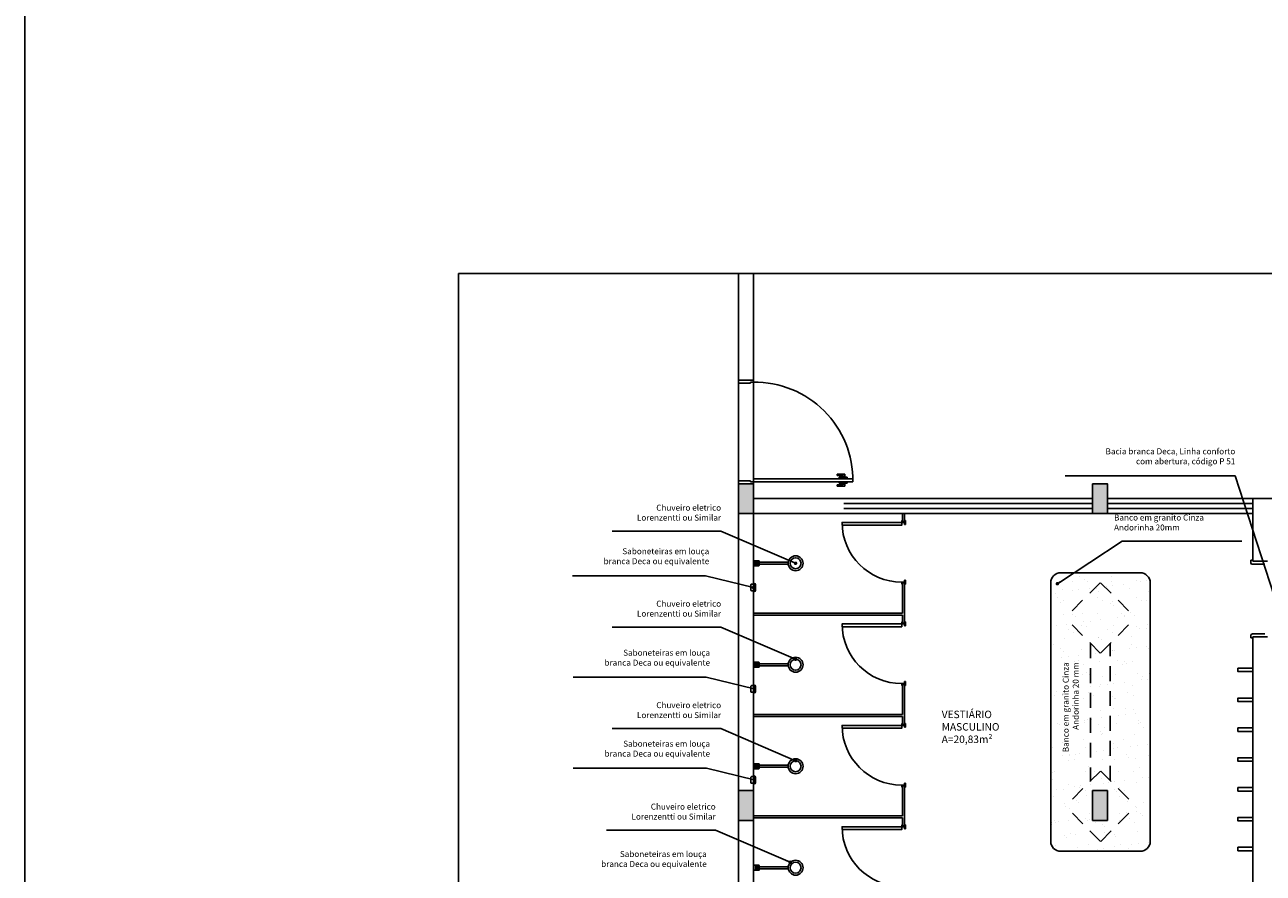
# Model space of a CAD drawing. Units: millimetres. Extents: x 1888 to 4462, y 425 to 1525.
# Drawn here: x 2515 to 2527, y 1453 to 1461 of the extents above; entities that cross this region are included whole.
import ezdxf

# ---------------------------------------------------------------- set-up
doc = ezdxf.new("R2010")
doc.units = ezdxf.units.MM
doc.linetypes.add('DASHED', pattern=[0.75, 0.5, -0.25])
doc.linetypes.add('HIDDEN2', pattern=[0.1875, 0.125, -0.0625])
for name, color, linetype in [('0CONSTRUIR', 20, 'Continuous'), ('COTA', 1, 'Continuous'), ('COTAS', 12, 'Continuous'), ('COTAS_E', 12, 'Continuous'), ('DETALHE_CTR25', 7, 'Continuous'), ('DETALHES_CTR08', 52, 'Continuous'), ('DETALHES_CTR8', 52, 'Continuous'), ('PAREDE_CONTORNO', 251, 'Continuous'), ('PAREDE_CTR35', 4, 'Continuous'), ('PILAR', 170, 'Continuous'), ('PORTA', 7, 'Continuous'), ('PORTA_CTR25', 7, 'Continuous')]:
    doc.layers.add(name, color=color, linetype=linetype)
doc.styles.add('ROMANS', font='romans')
doc.styles.add('verdana', font='verdana.ttf')
doc.dimstyles.new('Copy of COTAS02esp', dxfattribs={"dimtxt": 0.08, "dimasz": 0.035, "dimexe": 0.05, "dimexo": 0, "dimgap": 0.05, "dimtad": 1, "dimdec": 0, "dimlfac": 100, "dimdsep": 46, "dimtxsty": 'ROMANS', "dimblk": 'DOT', "dimcen": 0.1, "dimclre": 42, "dimadec": 0, "dimazin": 0, "dimtfac": 1.333333, "dimtdec": 0, "dimtix": 1, "dimtmove": 2, "dimatfit": 3, "dimldrblk": 'DOT', "dimfxl": 0, "dimtolj": 1, "dimarcsym": 0})

# ---------------------------------------------------------------- blocks, each defined once
blk = doc.blocks.new('BABONETEIRA')
at = {"layer": 'DETALHES_CTR8'}
for p, q in [((1719.154, 984.037), (1719.154, 983.984)), ((1719.161, 984.044), (1719.181, 984.044)), ((1719.161, 983.977), (1719.181, 983.977)), ((1719.181, 984.051), (1719.188, 984.051)), ((1719.181, 984.051), (1719.181, 984.044)), ((1719.181, 983.977), (1719.181, 983.971)), ((1719.181, 983.971), (1719.188, 983.971)), ((1719.188, 984.037), (1719.188, 983.984)), ((1719.201, 984.037), (1719.201, 983.984))]:
    blk.add_line(p, q, dxfattribs=at)
for centre, radius, start, end in [((1719.161, 984.037), 0.00666, 89.9969, 179.9969), ((1719.161, 983.984), 0.00666, 179.9969, 269.9969), ((1719.181, 984.037), 0.00666, 359.9969, 89.9969), ((1719.181, 983.984), 0.00666, 269.9969, 359.9969), ((1719.188, 984.037), 0.0133, 359.9969, 89.9969), ((1719.188, 983.984), 0.0133, 269.9969, 359.9969)]:
    blk.add_arc(centre, radius, start, end, dxfattribs=at)
blk = doc.blocks.new('DOT')
at = {"layer": 'COTAS', "color": 0, "linetype": 'ByBlock'}
blk.add_line((-0.5, 0), (-1, 0), dxfattribs=at)
at = {"layer": 'COTAS', "color": 0, "linetype": 'ByBlock', "const_width": 0.5}
blk.add_lwpolyline([(-0.25, 0, 1), (0.25, 0, 1)], format="xyb", close=True, dxfattribs=at)

msp = doc.modelspace()

# ---------------------------------------------------------------- hatches: boundary and pattern name
at = {"layer": 'DETALHES_CTR08'}
h = msp.add_hatch(dxfattribs=at)
h.set_pattern_fill('AR-SAND', color=256, scale=0.005)
h.set_pattern_definition([(37.5, (957.18193, 329.01313), (-0.008000156, 0.244706619), [0, -0.19304, 0, -0.2159, 0, -0.206375]), (7.5, (957.18193, 329.01313), (0.22476164, 0.35841255), [0, -0.10414, 0, -0.17399, 0, -0.066675]), (327.5, (957.02572, 329.01313), (0.395496185, 0.000718592), [0, -0.0635, 0, -0.2286, 0, -0.29845]), (317.5, (957.0257, 329.01313), (0.381778226, 0.11146466), [0, -0.03175, 0, -0.14986, 0, -0.17145])])
h.paths.add_polyline_path([(2525.66603, 1454.30759), (2525.66603, 1454.74853), (2525.82261, 1454.74853), (2525.82261, 1454.30759)], flags=24)
edge = h.paths.add_edge_path()
edge.add_arc((2525.30081, 1455.60103), 0.1, 90, 180)
edge.add_line((2525.20081, 1455.60103), (2525.20081, 1453.00103))
edge.add_arc((2525.30081, 1453.00103), 0.1, 180, 270)
edge.add_line((2525.30081, 1452.90103), (2526.10081, 1452.90103))
edge.add_arc((2526.10081, 1453.00103), 0.1, 270, 360)
edge.add_line((2526.20081, 1453.00103), (2526.20081, 1455.60103))
edge.add_arc((2526.10081, 1455.60103), 0.1, 0, 90)
edge.add_line((2526.10081, 1455.70103), (2525.30081, 1455.70103))
h.paths.add_polyline_path([(2525.62128, 1453.21199), (2525.62128, 1453.51199), (2525.77128, 1453.51199), (2525.77128, 1453.21199)])
at = {"layer": 'PAREDE_CONTORNO'}
h = msp.add_hatch(color=256, dxfattribs=at)
h.dxf.hatch_style = 1
h.paths.add_polyline_path([(2522.06129, 1456.59649), (2522.21129, 1456.59649), (2522.21129, 1456.29649), (2522.06129, 1456.29649)])
h = msp.add_hatch(color=256, dxfattribs=at)
h.dxf.hatch_style = 1
h.paths.add_polyline_path([(2525.62128, 1456.59649), (2525.77128, 1456.59649), (2525.77128, 1456.29649), (2525.62128, 1456.29649)])
h = msp.add_hatch(color=256, dxfattribs=at)
h.dxf.hatch_style = 1
h.paths.add_polyline_path([(2522.06128, 1453.51199), (2522.21128, 1453.51199), (2522.21128, 1453.21199), (2522.06128, 1453.21199)])
h = msp.add_hatch(color=256, dxfattribs=at)
h.dxf.hatch_style = 1
h.paths.add_polyline_path([(2525.62128, 1453.51199), (2525.77128, 1453.51199), (2525.77128, 1453.21199), (2525.62128, 1453.21199)])

# ---------------------------------------------------------------- linework, layer by layer
at = {"linetype": 'DASHED', "ltscale": 0.3}
for p, q in [((2525.69825, 1455.60103), (2525.3447, 1455.24748)), ((2525.70081, 1455.60103), (2526.05436, 1455.24748)), ((2525.69825, 1454.89393), (2525.3447, 1455.24748)), ((2525.70081, 1454.89393), (2526.05436, 1455.24748)), ((2525.59953, 1454.99265), (2525.59953, 1453.60686)), ((2525.79953, 1453.61198), (2525.79953, 1454.99265)), ((2525.70081, 1453.70814), (2525.34726, 1453.35459)), ((2525.70337, 1453.70814), (2526.05692, 1453.35459)), ((2525.70081, 1453.00103), (2525.34726, 1453.35459)), ((2525.70337, 1453.00103), (2526.05692, 1453.35459))]:
    msp.add_line(p, q, dxfattribs=at)
at = {"layer": '0CONSTRUIR'}
for p, q in [((2527.23203, 1455.81648), (2527.23203, 1455.82648)), ((2527.23203, 1455.05648), (2527.38128, 1455.05648)), ((2527.23203, 1455.05648), (2527.23203, 1455.04648))]:
    msp.add_line(p, q, dxfattribs=at)
at = {"layer": 'COTA'}
msp.add_line((2514.88646, 1525.27833), (2514.88646, 1424.92242), dxfattribs=at)
msp.add_lwpolyline([(2519.24716, 1458.71037), (2538.87245, 1458.71037), (2538.87245, 1445.01613), (2519.24716, 1445.01613)], close=True, dxfattribs=at)
at = {"layer": 'DETALHE_CTR25'}
for p, q in [((2523.71128, 1456.22751), (2523.70278, 1456.22751)), ((2523.70278, 1456.20751), (2523.70278, 1456.22751)), ((2523.70278, 1456.22751), (2523.70278, 1456.20751)), ((2523.71128, 1456.21601), (2523.71128, 1456.29649)), ((2523.71128, 1456.21601), (2523.71128, 1456.22751)), ((2523.73128, 1456.21601), (2523.73128, 1456.29649)), ((2523.73128, 1456.21601), (2523.73128, 1456.22751)), ((2523.73978, 1456.22751), (2523.73128, 1456.22751)), ((2523.73978, 1456.18751), (2523.73978, 1456.22751)), ((2523.70278, 1456.20751), (2523.73128, 1456.20751)), ((2523.73128, 1456.21601), (2523.71128, 1456.21601)), ((2523.71128, 1456.21601), (2523.73128, 1456.21601)), ((2523.73128, 1456.18751), (2523.73128, 1456.20751)), ((2523.73128, 1456.18751), (2523.73978, 1456.18751)), ((2523.70278, 1455.60751), (2523.73128, 1455.60751)), ((2523.70278, 1455.58751), (2523.70278, 1455.60751)), ((2523.70278, 1455.60751), (2523.70278, 1455.58751)), ((2523.71128, 1455.59901), (2523.73128, 1455.59901)), ((2523.71128, 1455.59901), (2523.71128, 1455.58751)), ((2523.73113, 1455.19593), (2523.73113, 1455.59901)), ((2523.73128, 1455.62751), (2523.73978, 1455.62751)), ((2523.73128, 1455.62751), (2523.73128, 1455.60751)), ((2523.73128, 1455.59901), (2523.73128, 1455.58751)), ((2523.73978, 1455.62751), (2523.73978, 1455.58751)), ((2523.71128, 1455.58751), (2523.70278, 1455.58751)), ((2523.71113, 1455.2964), (2523.71113, 1455.58751)), ((2523.73978, 1455.58751), (2523.73128, 1455.58751)), ((2523.71103, 1455.2964), (2522.21105, 1455.29649)), ((2523.71113, 1455.2764), (2522.21105, 1455.27649)), ((2523.71113, 1455.2764), (2523.61052, 1455.2764)), ((2523.71113, 1455.2964), (2523.711, 1455.2964)), ((2523.71113, 1455.19593), (2523.71113, 1455.2764)), ((2523.71113, 1455.20743), (2523.70263, 1455.20743)), ((2523.70263, 1455.18743), (2523.70263, 1455.20743)), ((2523.70263, 1455.20743), (2523.70263, 1455.18743)), ((2523.70263, 1455.18743), (2523.73113, 1455.18743)), ((2523.71113, 1455.19593), (2523.71113, 1455.20743)), ((2523.73113, 1455.19593), (2523.71113, 1455.19593)), ((2523.71113, 1455.19593), (2523.73113, 1455.19593)), ((2523.73113, 1455.19593), (2523.73113, 1455.20743)), ((2523.73963, 1455.20743), (2523.73113, 1455.20743)), ((2523.73113, 1455.16743), (2523.73113, 1455.18743)), ((2523.73113, 1455.16743), (2523.73963, 1455.16743)), ((2523.73963, 1455.16743), (2523.73963, 1455.20743)), ((2523.73113, 1454.60743), (2523.73963, 1454.60743)), ((2523.73113, 1454.60743), (2523.73113, 1454.58743)), ((2523.73116, 1454.17593), (2523.73116, 1454.60743)), ((2523.73963, 1454.60743), (2523.73963, 1454.56743)), ((2523.70263, 1454.58743), (2523.73113, 1454.58743)), ((2523.70263, 1454.56743), (2523.70263, 1454.58743)), ((2523.70263, 1454.58743), (2523.70263, 1454.56743)), ((2523.71113, 1454.56743), (2523.70263, 1454.56743)), ((2523.71113, 1454.57893), (2523.73113, 1454.57893)), ((2523.71113, 1454.57893), (2523.71113, 1454.56743)), ((2523.71116, 1454.2764), (2523.71116, 1454.58743)), ((2523.73963, 1454.56743), (2523.73113, 1454.56743)), ((2523.71116, 1454.2764), (2522.21118, 1454.27649)), ((2523.71126, 1454.2564), (2522.21118, 1454.25649)), ((2523.71126, 1454.17593), (2523.71126, 1454.2564)), ((2523.71126, 1454.18743), (2523.70276, 1454.18743)), ((2523.70276, 1454.16743), (2523.70276, 1454.18743)), ((2523.70276, 1454.18743), (2523.70276, 1454.16743)), ((2523.70276, 1454.16743), (2523.73126, 1454.16743)), ((2523.71126, 1454.17593), (2523.71126, 1454.18743)), ((2523.73126, 1454.17593), (2523.71126, 1454.17593)), ((2523.71126, 1454.17593), (2523.73126, 1454.17593)), ((2523.73126, 1454.17593), (2523.73126, 1454.18743)), ((2523.73976, 1454.18743), (2523.73126, 1454.18743)), ((2523.73126, 1454.14743), (2523.73126, 1454.16743)), ((2523.73126, 1454.14743), (2523.73976, 1454.14743)), ((2523.73976, 1454.14743), (2523.73976, 1454.18743)), ((2523.70276, 1453.56743), (2523.73126, 1453.56743)), ((2523.70276, 1453.54743), (2523.70276, 1453.56743)), ((2523.70276, 1453.56743), (2523.70276, 1453.54743)), ((2523.71126, 1453.54743), (2523.70276, 1453.54743)), ((2523.71126, 1453.55893), (2523.73126, 1453.55893)), ((2523.71126, 1453.55893), (2523.71126, 1453.54743)), ((2523.7113, 1453.2564), (2523.7113, 1453.56743)), ((2523.73126, 1453.58743), (2523.73976, 1453.58743)), ((2523.73126, 1453.58743), (2523.73126, 1453.56743)), ((2523.73126, 1453.55893), (2523.73126, 1453.54743)), ((2523.73976, 1453.54743), (2523.73126, 1453.54743)), ((2523.7313, 1453.27631), (2523.7313, 1453.58743)), ((2523.7313, 1453.25648), (2523.73131, 1453.58743)), ((2523.73976, 1453.58743), (2523.73976, 1453.54743)), ((2523.7113, 1453.2564), (2522.21132, 1453.25649)), ((2523.71139, 1453.2364), (2522.21132, 1453.23649)), ((2523.71139, 1453.15593), (2523.71139, 1453.2364)), ((2523.73139, 1453.1556), (2523.7314, 1453.2564)), ((2523.71139, 1453.16743), (2523.70289, 1453.16743)), ((2523.70289, 1453.14743), (2523.70289, 1453.16743)), ((2523.70289, 1453.16743), (2523.70289, 1453.14743)), ((2523.70289, 1453.14743), (2523.73139, 1453.14743)), ((2523.71139, 1453.15593), (2523.71139, 1453.16743)), ((2523.73139, 1453.15593), (2523.71139, 1453.15593)), ((2523.71139, 1453.15593), (2523.73139, 1453.15593)), ((2523.73139, 1453.15593), (2523.73139, 1453.16743)), ((2523.73989, 1453.16743), (2523.73139, 1453.16743)), ((2523.73139, 1453.12743), (2523.73139, 1453.14743)), ((2523.73139, 1453.12743), (2523.73989, 1453.12743)), ((2523.73989, 1453.12743), (2523.73989, 1453.16743))]:
    msp.add_line(p, q, dxfattribs=at)
for points in [[(2523.10278, 1456.17901), (2523.70278, 1456.17901), (2523.70278, 1456.20751), (2523.10278, 1456.20751)], [(2523.10263, 1455.15893), (2523.70263, 1455.15893), (2523.70263, 1455.18743), (2523.10263, 1455.18743)], [(2523.10276, 1454.13893), (2523.70276, 1454.13893), (2523.70276, 1454.16743), (2523.10276, 1454.16743)], [(2523.10289, 1453.11893), (2523.70289, 1453.11893), (2523.70289, 1453.14743), (2523.10289, 1453.14743)]]:
    msp.add_lwpolyline(points, close=True, dxfattribs=at)
msp.add_lwpolyline([(2526.10081, 1452.90103), (2525.30081, 1452.90103, -0.41421356), (2525.20081, 1453.00103), (2525.20081, 1455.60103, -0.41421356), (2525.30081, 1455.70103), (2526.10081, 1455.70103, -0.41421356), (2526.20081, 1455.60103), (2526.20081, 1453.00103, -0.41421356)], format="xyb", close=True, dxfattribs=at)
at = {"layer": 'DETALHES_CTR08'}
for p, q in [((2522.06129, 1457.60649), (2522.06129, 1456.62649)), ((2522.21129, 1457.61649), (2522.21129, 1456.64649)), ((2523.12919, 1456.69349), (2523.05419, 1456.69349)), ((2523.05419, 1456.67849), (2523.05419, 1456.69349)), ((2523.11419, 1456.67849), (2523.05419, 1456.67849)), ((2523.15419, 1456.66349), (2523.07419, 1456.66349)), ((2523.07419, 1456.64649), (2523.07419, 1456.66349)), ((2523.07419, 1456.60149), (2523.07419, 1456.61649)), ((2523.15419, 1456.60149), (2523.07419, 1456.60149)), ((2523.11419, 1456.66349), (2523.11419, 1456.67849)), ((2523.11419, 1456.60149), (2523.11419, 1456.58649)), ((2523.12919, 1456.66349), (2523.12919, 1456.69349)), ((2523.12919, 1456.57149), (2523.12919, 1456.60149)), ((2523.15419, 1456.64649), (2523.15419, 1456.66349)), ((2523.15419, 1456.60149), (2523.15419, 1456.61649)), ((2523.11419, 1456.58649), (2523.05419, 1456.58649)), ((2523.05419, 1456.57149), (2523.05419, 1456.58649)), ((2523.12919, 1456.57149), (2523.05419, 1456.57149))]:
    msp.add_line(p, q, dxfattribs=at)
msp.add_arc((2522.22629, 1456.63149), 0.98511, 359.127543, 90.872457, dxfattribs=at)
at = {"layer": 'DETALHES_CTR8'}
for p, q in [((2522.21061, 1455.82148), (2522.23061, 1455.82148)), ((2522.26561, 1455.77148), (2522.21061, 1455.77148)), ((2522.23061, 1455.77148), (2522.23061, 1455.82148)), ((2522.23061, 1455.82148), (2522.26561, 1455.82148)), ((2522.23061, 1455.81148), (2522.27061, 1455.81148)), ((2522.23061, 1455.80148), (2522.27061, 1455.80148)), ((2522.23061, 1455.79148), (2522.27061, 1455.79148)), ((2522.23061, 1455.78148), (2522.27061, 1455.78148)), ((2522.27061, 1455.81648), (2522.27061, 1455.77648)), ((2522.27061, 1455.80648), (2522.56128, 1455.80648)), ((2522.27061, 1455.78648), (2522.56128, 1455.78648)), ((2522.21074, 1454.80148), (2522.23074, 1454.80148)), ((2522.26574, 1454.75148), (2522.21074, 1454.75148)), ((2522.23074, 1454.75148), (2522.23074, 1454.80148)), ((2522.23074, 1454.80148), (2522.26574, 1454.80148)), ((2522.23074, 1454.79148), (2522.27074, 1454.79148)), ((2522.23074, 1454.78148), (2522.27074, 1454.78148)), ((2522.23074, 1454.77148), (2522.27074, 1454.77148)), ((2522.23074, 1454.76148), (2522.27074, 1454.76148)), ((2522.27074, 1454.79648), (2522.27074, 1454.75648)), ((2522.27074, 1454.78648), (2522.56141, 1454.78648)), ((2522.27074, 1454.76648), (2522.56141, 1454.76648)), ((2522.21087, 1453.78148), (2522.23087, 1453.78148)), ((2522.26587, 1453.73148), (2522.21087, 1453.73148)), ((2522.23087, 1453.73148), (2522.23087, 1453.78148)), ((2522.23087, 1453.78148), (2522.26587, 1453.78148)), ((2522.23087, 1453.77148), (2522.27087, 1453.77148)), ((2522.23087, 1453.76148), (2522.27087, 1453.76148)), ((2522.23087, 1453.75148), (2522.27087, 1453.75148)), ((2522.23087, 1453.74148), (2522.27087, 1453.74148)), ((2522.27087, 1453.77648), (2522.27087, 1453.73648)), ((2522.27087, 1453.76648), (2522.56154, 1453.76648)), ((2522.27087, 1453.74648), (2522.56154, 1453.74648)), ((2522.21101, 1452.76148), (2522.23101, 1452.76148)), ((2522.23101, 1452.71148), (2522.23101, 1452.76148)), ((2522.23101, 1452.76148), (2522.26601, 1452.76148)), ((2522.23101, 1452.75148), (2522.27101, 1452.75148)), ((2522.23101, 1452.74148), (2522.27101, 1452.74148)), ((2522.27101, 1452.75648), (2522.27101, 1452.71648)), ((2522.27101, 1452.74648), (2522.56168, 1452.74648)), ((2522.26601, 1452.71148), (2522.21101, 1452.71148)), ((2522.23101, 1452.73148), (2522.27101, 1452.73148)), ((2522.23101, 1452.72148), (2522.27101, 1452.72148)), ((2522.27101, 1452.72648), (2522.56168, 1452.72648))]:
    msp.add_line(p, q, dxfattribs=at)
for points in [[(2527.23203, 1454.70704), (2527.23203, 1454.74204), (2527.08203, 1454.74204), (2527.08203, 1454.70704)], [(2527.23203, 1454.40704), (2527.23203, 1454.44204), (2527.08203, 1454.44204), (2527.08203, 1454.40704)], [(2527.23203, 1454.10704), (2527.23203, 1454.14204), (2527.08203, 1454.14204), (2527.08203, 1454.10704)], [(2527.23203, 1453.80704), (2527.23203, 1453.84204), (2527.08203, 1453.84204), (2527.08203, 1453.80704)], [(2527.23203, 1453.50704), (2527.23203, 1453.54204), (2527.08203, 1453.54204), (2527.08203, 1453.50704)], [(2527.23203, 1453.20704), (2527.23203, 1453.24204), (2527.08203, 1453.24204), (2527.08203, 1453.20704)], [(2527.23203, 1452.90704), (2527.23203, 1452.94204), (2527.08203, 1452.94204), (2527.08203, 1452.90704)]]:
    msp.add_lwpolyline(points, close=True, dxfattribs=at)
for centre, radius in [((2522.63561, 1455.79648), 0.075), ((2522.63561, 1455.79648), 0.055), ((2522.63574, 1454.77648), 0.075), ((2522.63574, 1454.77648), 0.055), ((2522.63587, 1453.75648), 0.075), ((2522.63587, 1453.75648), 0.055), ((2522.63601, 1452.73648), 0.075), ((2522.63601, 1452.73648), 0.055)]:
    msp.add_circle(centre, radius, dxfattribs=at)
for centre, radius, start, end in [((2523.70278, 1456.20751), 0.6, 180, 270), ((2522.26561, 1455.81648), 0.005, 0, 90), ((2522.26561, 1455.77648), 0.005, 270, 0), ((2523.70263, 1455.18743), 0.6, 180, 270), ((2522.26574, 1454.79648), 0.005, 0, 90), ((2522.26574, 1454.75648), 0.005, 270, 0), ((2523.70276, 1454.16743), 0.6, 180, 270), ((2522.26587, 1453.77648), 0.005, 0, 90), ((2522.26587, 1453.73648), 0.005, 270, 0), ((2523.70289, 1453.14743), 0.6, 180, 270), ((2522.26601, 1452.75648), 0.005, 0, 90), ((2522.26601, 1452.71648), 0.005, 270, 0)]:
    msp.add_arc(centre, radius, start, end, dxfattribs=at)
at = {"layer": 'PAREDE_CONTORNO'}
for p, q in [((2522.06129, 1457.63649), (2522.06129, 1458.71037)), ((2522.21128, 1458.71037), (2522.21128, 1457.63649)), ((2522.06129, 1457.63649), (2522.21128, 1457.63649)), ((2522.21128, 1456.59649), (2522.21128, 1456.44649)), ((2525.62128, 1456.44649), (2522.21128, 1456.44649)), ((2529.18128, 1456.44649), (2525.77128, 1456.44649)), ((2527.23203, 1456.44649), (2527.23203, 1455.81648)), ((2522.06129, 1456.29649), (2522.06129, 1447.21649)), ((2522.21128, 1453.51199), (2522.21129, 1456.29649)), ((2525.62128, 1456.29649), (2522.21129, 1456.29649)), ((2527.23203, 1456.29649), (2525.77128, 1456.29649)), ((2527.38128, 1455.81648), (2527.23203, 1455.81648)), ((2527.23203, 1455.05648), (2527.23203, 1452.14743)), ((2527.38128, 1455.05648), (2527.23203, 1455.05648)), ((2522.21129, 1453.21199), (2522.21129, 1451.99743))]:
    msp.add_line(p, q, dxfattribs=at)
at = {"layer": 'PAREDE_CTR35', "linetype": 'HIDDEN2', "ltscale": 20}
for p, q in [((2525.62128, 1456.39649), (2522.21129, 1456.39649)), ((2525.62128, 1456.34649), (2522.21129, 1456.34649)), ((2527.23203, 1456.39649), (2525.77128, 1456.39649)), ((2527.23203, 1456.34649), (2525.77128, 1456.34649))]:
    msp.add_line(p, q, dxfattribs=at)
at = {"layer": 'PILAR'}
for points in [[(2522.06129, 1456.59649), (2522.21129, 1456.59649), (2522.21129, 1456.29649), (2522.06129, 1456.29649)], [(2525.62128, 1456.59649), (2525.77128, 1456.59649), (2525.77128, 1456.29649), (2525.62128, 1456.29649)], [(2522.06128, 1453.51199), (2522.21128, 1453.51199), (2522.21128, 1453.21199), (2522.06128, 1453.21199)], [(2525.62128, 1453.51199), (2525.77128, 1453.51199), (2525.77128, 1453.21199), (2525.62128, 1453.21199)]]:
    msp.add_lwpolyline(points, close=True, dxfattribs=at)
at = {"layer": 'PORTA'}
for p, q in [((2527.23203, 1455.82648), (2527.21203, 1455.82648)), ((2527.21203, 1455.80148), (2527.21203, 1455.82648)), ((2527.23203, 1455.78648), (2527.22703, 1455.78648)), ((2527.32203, 1455.78648), (2527.23203, 1455.78648)), ((2527.35203, 1455.78648), (2527.23203, 1455.78648)), ((2527.21203, 1455.07148), (2527.21203, 1455.04648)), ((2527.23203, 1455.04648), (2527.21203, 1455.04648)), ((2527.23203, 1455.08648), (2527.22703, 1455.08648)), ((2527.35203, 1455.08648), (2527.23203, 1455.08648))]:
    msp.add_line(p, q, dxfattribs=at)
for centre, start, end in [((2527.22703, 1455.80148), 180.000002, 270.000002), ((2527.22703, 1455.07148), 90.000002, 180.000002)]:
    msp.add_arc(centre, 0.015, start, end, dxfattribs=at)
at = {"layer": 'PORTA_CTR25'}
for p, q in [((2522.21129, 1457.63649), (2522.06129, 1457.63649)), ((2522.06129, 1457.63649), (2522.06129, 1457.60649)), ((2522.18129, 1457.60649), (2522.06129, 1457.60649)), ((2522.21129, 1457.61649), (2522.18129, 1457.61649)), ((2522.18129, 1457.61649), (2522.18129, 1457.60649)), ((2522.21129, 1457.61649), (2522.18129, 1457.61649)), ((2522.21129, 1457.61649), (2522.21129, 1457.63649)), ((2522.18129, 1456.62649), (2522.06129, 1456.62649)), ((2522.06129, 1456.59649), (2522.06129, 1456.62649)), ((2522.21129, 1456.59649), (2522.06129, 1456.59649)), ((2522.18129, 1456.61649), (2522.18129, 1456.62649)), ((2522.21129, 1456.61649), (2522.18129, 1456.61649)), ((2522.21129, 1456.61649), (2522.18129, 1456.61649)), ((2522.21129, 1456.64649), (2523.21129, 1456.64649)), ((2522.21129, 1456.61649), (2522.21129, 1456.64649)), ((2522.21129, 1456.61649), (2523.21129, 1456.61649)), ((2522.21129, 1456.61649), (2522.21129, 1456.59649)), ((2523.21129, 1456.64649), (2523.21129, 1456.61649))]:
    msp.add_line(p, q, dxfattribs=at)

# ---------------------------------------------------------------- block references
at = {"layer": 'COTA'}
for p in [(803.03205, 471.54241), (803.032, 470.52241), (803.03229, 469.60791)]:
    msp.add_blockref('BABONETEIRA', p, dxfattribs=at)

# ---------------------------------------------------------------- texts
at = {"layer": 'COTAS_E', "color": 3, "char_height": 0.06, "style": 'ROMANS'}
for s, insert, attachment_point in [('Bacia branca Deca, Linha conforto\\Pcom abertura, código P 51', (2527.05624, 1456.86408), 6), ('Chuveiro eletrico\\PLorenzentti ou Similar', (2521.88704, 1456.29757), 6), ('Banco em granito Cinza\\PAndorinha 20mm', (2525.83719, 1456.19852), 4), ('Saboneteiras em louça \\Pbranca Deca ou equivalente', (2521.7675, 1455.85969), 6), ('Chuveiro eletrico\\PLorenzentti ou Similar', (2521.88717, 1455.33257), 6), ('Saboneteiras em louça \\Pbranca Deca ou equivalente', (2521.77579, 1454.83968), 6), ('Chuveiro eletrico\\PLorenzentti ou Similar', (2521.8873, 1454.31257), 6), ('Saboneteiras em louça \\Pbranca Deca ou equivalente', (2521.77607, 1453.92518), 6), ('Chuveiro eletrico\\PLorenzentti ou Similar', (2521.83243, 1453.29257), 6), ('Saboneteiras em louça \\Pbranca Deca ou equivalente', (2521.74275, 1452.81613), 6)]:
    msp.add_mtext(s, dxfattribs=dict(at, insert=insert, attachment_point=attachment_point))
at = {"layer": 'COTAS_E', "color": 3, "insert": (2525.40192, 1454.80143), "char_height": 0.06, "attachment_point": 6, "rotation": 90, "style": 'ROMANS'}
msp.add_mtext('{\\Fromans|c238;Banc}o{\\Fromans|c238; em granito }C{\\Fromans|c238;inza \\P}A{\\Fromans|c238;ndorinha} {\\Fromans|c238;20} m{\\Fromans|c238;m}', dxfattribs=at)
at = {"layer": 'DETALHE_CTR25', "insert": (2524.10463, 1454.31483), "char_height": 0.075, "width": 0.7482022, "attachment_point": 1, "style": 'verdana'}
msp.add_mtext('VESTIÁRIO MASCULINO\\PA=20,83m²', dxfattribs=at)

# ---------------------------------------------------------------- leaders
at = {"layer": 'COTAS_E', "color": 1, "annotation_type": 0, "has_hookline": 1}
for points, hookline_direction, text_width in [([(2527.75912, 1454.50427), (2527.05376, 1456.67593), (2527.01876, 1456.67593)], 1, 1.62286), ([(2522.63561, 1455.79648), (2521.88456, 1456.11943), (2521.84956, 1456.11943)], 1, 1.00857), ([(2525.26737, 1455.59105), (2525.91722, 1456.02037), (2525.95222, 1456.02037)], 0, 1.12), ([(2522.21129, 1455.55296), (2521.73002, 1455.67154)], 1, 1.28857), ([(2522.63574, 1454.83148), (2521.88469, 1455.15443), (2521.84969, 1455.15443)], 1, 1.00857), ([(2522.21957, 1454.53296), (2521.73831, 1454.65154)], 1, 1.28857), ([(2522.63587, 1453.81148), (2521.88482, 1454.13443), (2521.84982, 1454.13443)], 1, 1.00857), ([(2522.21986, 1453.61846), (2521.73859, 1453.73704)], 1, 1.28857), ([(2522.58101, 1452.79148), (2521.82996, 1453.11443), (2521.79496, 1453.11443)], 1, 1.00857)]:
    msp.add_leader(points, dimstyle='Copy of COTAS02esp', override={"dimldrblk": 'DOT'}, dxfattribs=dict(at, hookline_direction=hookline_direction, text_width=text_width))

doc.saveas('drawing.dxf')
